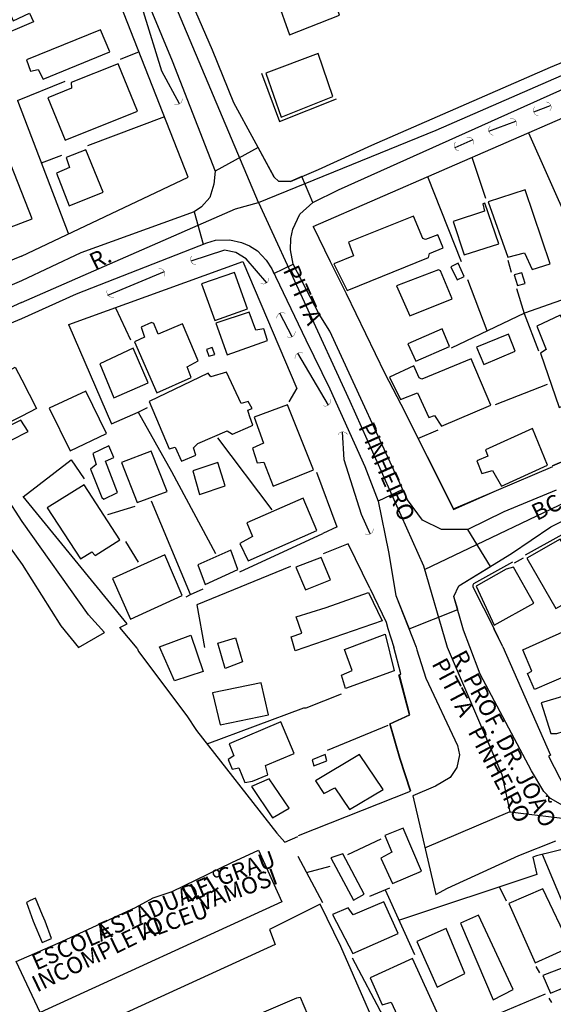
# Model space of a CAD drawing. Units: millimetres. Extents: x 175902 to 180726, y 1665955 to 1668736.
# Drawn here: x 177349 to 177430, y 1667567 to 1667715 of the extents above; entities that cross this region are included whole.
import ezdxf
from ezdxf.enums import TextEntityAlignment as Align

# ---------------------------------------------------------------- set-up
doc = ezdxf.new("R2010")
doc.units = ezdxf.units.MM
for name, color, linetype in [('V-BUEIRO', 5, 'Continuous'), ('V-CRUZAMENTO', 1, 'Continuous'), ('V-EDIFICACAO', 2, 'Continuous'), ('V-EDIFICACAO_IDENTIFICADA', 6, 'Continuous'), ('V-EIXO_DE_LOGRADOURO', 3, 'Continuous'), ('V-ESCADA', 8, 'Continuous'), ('V-LOTE', 1, 'Continuous'), ('V-NOME_DOS_LOGRADOUROS', 7, 'Continuous'), ('V-QUADRA', 6, 'Continuous'), ('V-REFERENCIA', 2, 'Continuous'), ('V-TESTADA', 141, 'Continuous'), ('V-VALETA', 6, 'Continuous')]:
    doc.layers.add(name, color=color, linetype=linetype)

# ---------------------------------------------------------------- blocks, each defined once
blk = doc.blocks.new('305')
at = {"color": 0, "linetype": 'ByBlock', "lineweight": -2, "const_width": 0.05}
blk.add_lwpolyline([(0.73, 0.39, 0.60863), (-0.73, 0.38)], format="xyb", dxfattribs=at)

msp = doc.modelspace()

# ---------------------------------------------------------------- linework, layer by layer
at = {"layer": 'V-CRUZAMENTO'}
for points in [[(177393.5, 1667687.88), (177391.84, 1667691.77), (177390.16, 1667691.05), (177388.33, 1667691.1), (177387.67, 1667691.7), (177385.25, 1667696.14), (177378.78, 1667692.61), (177378.6, 1667690.63), (177378.02, 1667688.61), (177376.73, 1667687.22), (177375.62, 1667686.48), (177376.98, 1667681.61), (177377.54, 1667681.83), (177378.86, 1667682.2), (177381.03, 1667682.26), (177382.77, 1667681.88), (177383.97, 1667681.37), (177385.16, 1667680.6), (177386.5, 1667679.18), (177387.31, 1667677.9), (177387.65, 1667677.19), (177390.54, 1667678.58), (177390.12, 1667680.75), (177390.18, 1667682.46), (177390.5, 1667683.86), (177391.57, 1667686.1)], [(177416.84, 1667638.65), (177412.88, 1667638.65), (177410, 1667640.09), (177407.77, 1667643.15), (177407.07, 1667644.68), (177403.32, 1667642.95), (177404.9, 1667635.31), (177406.02, 1667628.76), (177407.99, 1667623.74), (177415.32, 1667626.62), (177414.76, 1667628.58), (177415.48, 1667630.19), (177420.24, 1667633.11)]]:
    msp.add_lwpolyline(points, close=True, dxfattribs=at)
at = {"layer": 'V-EDIFICACAO'}
for points in [[(177350.86, 1667716.35), (177351.46, 1667715.04), (177345.54, 1667712.53), (177341.97, 1667721.58), (177343.81, 1667722.31), (177345.65, 1667717.87), (177347.01, 1667718.38), (177348.36, 1667715.23)], [(177388.12, 1667718.39), (177389.99, 1667713.1), (177397.52, 1667716.05), (177396.58, 1667718.89), (177394.51, 1667718.29), (177393.65, 1667720.51), (177388.12, 1667718.39)], [(177350.38, 1667709.35), (177351.01, 1667707.65), (177352.15, 1667707.91), (177352.9, 1667706.42), (177362.95, 1667710.52), (177361.54, 1667713.83), (177350.38, 1667709.35)], [(177386.45, 1667707.34), (177388.75, 1667700.71), (177396.54, 1667703.81), (177394.33, 1667710.29), (177386.45, 1667707.34)], [(177357.1, 1667705.94), (177357.16, 1667705.1), (177353.58, 1667703.61), (177356.22, 1667697.25), (177367.12, 1667701.63), (177364.21, 1667708.72), (177357.1, 1667705.94)], [(177351.27, 1667685.41), (177347.46, 1667695.01), (177340.86, 1667692.28), (177343.96, 1667684.72), (177347.11, 1667686.06), (177347.84, 1667684.11), (177351.27, 1667685.41)], [(177356.38, 1667694.66), (177356.89, 1667693.13), (177354.9, 1667692.31), (177356.82, 1667687.37), (177361.93, 1667689.45), (177359.32, 1667695.81), (177356.38, 1667694.66)], [(177419.89, 1667687.97), (177422.86, 1667679.63), (177425.37, 1667680.3), (177426.52, 1667677.8), (177429.25, 1667678.64), (177425.5, 1667689.76), (177419.89, 1667687.97)], [(177414.61, 1667685.03), (177416.31, 1667680.01), (177421.51, 1667681.66), (177419.41, 1667687.76), (177419.11, 1667687.67), (177419.37, 1667686.56), (177414.61, 1667685.03)], [(177398.9, 1667681.93), (177399.61, 1667679.84), (177396.67, 1667678.64), (177398.68, 1667674.64), (177410.94, 1667679.62), (177411.08, 1667680.19), (177413.15, 1667681.04), (177412.34, 1667683.03), (177410.48, 1667682.32), (177410.08, 1667682.44), (177408.64, 1667685.84), (177398.9, 1667681.93)], [(177414.27, 1667678.22), (177415.24, 1667676.26), (177416.27, 1667676.74), (177415.41, 1667678.73), (177414.27, 1667678.22)], [(177376.75, 1667675.63), (177378.75, 1667670.14), (177383.68, 1667671.88), (177381.72, 1667677.33), (177376.75, 1667675.63)], [(177406.12, 1667675.36), (177408.09, 1667670.81), (177414.47, 1667673.36), (177412.73, 1667677.58), (177412.42, 1667677.76), (177406.12, 1667675.36)], [(177423.8, 1667676.97), (177424.32, 1667675.37), (177425.47, 1667675.7), (177424.95, 1667677.28), (177423.8, 1667676.97)], [(177378.91, 1667669.7), (177380.62, 1667664.93), (177386.66, 1667667.11), (177386.11, 1667668.89), (177384.91, 1667668.68), (177383.94, 1667671.36), (177378.91, 1667669.7)], [(177370.23, 1667668.08), (177369.58, 1667669.66), (177369.23, 1667669.84), (177367.68, 1667669.1), (177368.18, 1667667.62), (177366.64, 1667666.89), (177370.03, 1667659.22), (177375.2, 1667661.53), (177374.58, 1667663.15), (177376.24, 1667664.06), (177373.89, 1667669.6), (177370.23, 1667668.08)], [(177430.76, 1667670.94), (177427.21, 1667669.27), (177428.65, 1667665.74), (177427.77, 1667665.23), (177430.62, 1667657.01), (177436.22, 1667659.49), (177437.1, 1667658), (177442.67, 1667660.5), (177440.62, 1667664.97), (177436.67, 1667663.24), (177436.24, 1667663.52), (177435.65, 1667664.77), (177433.42, 1667663.91), (177432.75, 1667665.83), (177434.57, 1667666.76), (177433.71, 1667668.94), (177432.19, 1667668.35), (177430.76, 1667670.94)], [(177407.83, 1667666.63), (177408.99, 1667664), (177414.06, 1667666.23), (177412.98, 1667668.89), (177407.83, 1667666.63)], [(177418.14, 1667666.12), (177419.25, 1667663.52), (177423.97, 1667665.49), (177422.95, 1667668.08), (177418.14, 1667666.12)], [(177366.44, 1667665.96), (177361.42, 1667663.61), (177363.55, 1667658.46), (177368.73, 1667660.76), (177366.44, 1667665.96)], [(177377.5, 1667665.78), (177377.86, 1667664.77), (177378.74, 1667665.01), (177378.36, 1667666.08), (177377.5, 1667665.78)], [(177409.91, 1667661.27), (177409.54, 1667661.48), (177408.71, 1667663.28), (177405.07, 1667661.57), (177406.72, 1667658.24), (177409.28, 1667659.22), (177410.95, 1667655.53), (177411.83, 1667655.82), (177412.86, 1667654.21), (177420.31, 1667657.4), (177417.37, 1667664.33), (177409.91, 1667661.27)], [(177349.7, 1667655.72), (177345.51, 1667653.68), (177342.31, 1667659.61), (177348.68, 1667663.08), (177349.69, 1667661.2), (177351.89, 1667656.9)], [(177368.86, 1667657.91), (177371.89, 1667650.83), (177372.79, 1667651.04), (177373.71, 1667648.97), (177375.89, 1667649.86), (177375.55, 1667650.96), (177376.18, 1667651.6), (177380.6, 1667653.53), (177381.42, 1667653), (177384.15, 1667654.21), (177384.49, 1667654.37), (177384.49, 1667654.37), (177384.02, 1667655.65), (177384.02, 1667655.65), (177383.95, 1667655.79), (177383.73, 1667656.63), (177384.37, 1667656.9), (177383.77, 1667657.91), (177382.7, 1667657.61), (177380.53, 1667662.37), (177378.15, 1667661.62), (177377.76, 1667662.2), (177368.86, 1667657.91)], [(177353.82, 1667656.91), (177356.98, 1667650.5), (177362.44, 1667653.14), (177359.32, 1667659.48), (177353.82, 1667656.91)], [(177389.69, 1667657.44), (177384.67, 1667655.57), (177386.07, 1667651.67), (177384.4, 1667650.92), (177385.14, 1667648.7), (177386.15, 1667648.83), (177387.52, 1667645.18), (177393.61, 1667647.67), (177389.69, 1667657.44)], [(177349.54, 1667655.14), (177344.45, 1667652.64), (177345.47, 1667650.79), (177350.64, 1667653.44)], [(177419.51, 1667650.67), (177419.84, 1667649.69), (177418.18, 1667649), (177418.95, 1667647.08), (177420.56, 1667647.55), (177421.89, 1667645.18), (177428.83, 1667648.33), (177426.57, 1667653.86), (177419.51, 1667650.67)], [(177360.38, 1667650.1), (177360.9, 1667648.43), (177360.01, 1667647.77), (177361.71, 1667643.51), (177362.05, 1667643.26), (177364.1, 1667644.26), (177362.31, 1667648.96), (177363.55, 1667649.53), (177362.8, 1667651.27), (177360.38, 1667650.1)], [(177364.69, 1667648.76), (177367.03, 1667642.75), (177371.58, 1667644.37), (177369.16, 1667650.45), (177364.69, 1667648.76)], [(177375.43, 1667647.52), (177376.45, 1667643.93), (177380.32, 1667645.22), (177379.2, 1667648.76), (177375.43, 1667647.52)], [(177359.06, 1667645.42), (177353.49, 1667641.94), (177358.51, 1667634.27), (177360.23, 1667635.3), (177360.73, 1667634.74), (177364.44, 1667637.11), (177359.06, 1667645.42)], [(177383.59, 1667639.67), (177384.4, 1667637.6), (177382.53, 1667636.58), (177383.77, 1667633.97), (177394.12, 1667638.5), (177392.07, 1667643.38), (177383.59, 1667639.67)], [(177430.73, 1667637.21), (177425.71, 1667634.35), (177430.11, 1667626.77), (177435.26, 1667629.66), (177430.73, 1667637.21)], [(177363.33, 1667631.28), (177366.06, 1667625.2), (177373.81, 1667628.75), (177371.2, 1667634.86), (177363.33, 1667631.28)], [(177376.18, 1667633.37), (177377.29, 1667630.4), (177382.19, 1667632.65), (177381.17, 1667635.59), (177376.18, 1667633.37)], [(177390.97, 1667633.03), (177392.38, 1667629.59), (177396.17, 1667631.12), (177394.75, 1667634.44), (177390.97, 1667633.03)], [(177422.62, 1667632.69), (177418.09, 1667630.13), (177420.82, 1667624.27), (177426.79, 1667627.58), (177423.71, 1667632.99), (177422.62, 1667632.69)], [(177390.84, 1667620.4), (177390.26, 1667622.52), (177391.87, 1667623.06), (177391.01, 1667625.53), (177395.53, 1667626.92), (177401.9, 1667629.18), (177403.92, 1667624.94), (177390.84, 1667620.4)], [(177425.1, 1667620.56), (177434.62, 1667624.85), (177437.12, 1667619.01), (177426.9, 1667614.6), (177425.83, 1667617.02), (177426.46, 1667617.36)], [(177370.42, 1667621), (177375.15, 1667622.8), (177377, 1667617.33), (177372.69, 1667615.88)], [(177379.18, 1667621.59), (177381.87, 1667622.39), (177382.92, 1667618.74), (177380.3, 1667617.77)], [(177398.28, 1667620.62), (177404.41, 1667622.92), (177405.75, 1667617.39), (177398.43, 1667614.73), (177397.8, 1667616.76), (177399.44, 1667617.44)], [(177378.4, 1667614.09), (177379.53, 1667609.28), (177386.84, 1667610.78), (177385.71, 1667615.62), (177378.4, 1667614.09)], [(177427.86, 1667612.58), (177429.34, 1667607.96), (177430.26, 1667608), (177436.9, 1667610.07), (177435.49, 1667614.86), (177427.86, 1667612.58)], [(177380.92, 1667606.42), (177381.63, 1667604.6), (177380.75, 1667604.06), (177381.38, 1667602.62), (177382.36, 1667602.79), (177383.28, 1667600.62), (177384.44, 1667600.79), (177386.75, 1667601.77), (177386.4, 1667603.16), (177390.68, 1667604.98), (177388.68, 1667609.74), (177380.92, 1667606.42)], [(177393.39, 1667604), (177393.65, 1667603.12), (177395.63, 1667603.88), (177395.34, 1667604.82), (177393.39, 1667604)], [(177400.55, 1667604.84), (177393.89, 1667600.84), (177395.14, 1667598.96), (177396.81, 1667599.81), (177399.01, 1667596.57), (177404.08, 1667599.55), (177400.55, 1667604.84)], [(177386.92, 1667601.17), (177384.25, 1667599.99), (177387.43, 1667595.29), (177389.96, 1667596.74), (177386.92, 1667601.17)], [(177407.11, 1667593.73), (177404.36, 1667592.63), (177405.4, 1667590.14), (177403.75, 1667589.2), (177405.5, 1667585.39), (177409.87, 1667587.26), (177407.11, 1667593.73)], [(177398.01, 1667589.9), (177396.24, 1667589.26), (177399.64, 1667582.91), (177401.22, 1667583.79), (177398.01, 1667589.9)], [(177423.04, 1667582.41), (177426.96, 1667573.48), (177432.29, 1667575.89), (177428.14, 1667584.61), (177423.04, 1667582.41)], [(177399.59, 1667580.69), (177398.82, 1667581.75), (177396.49, 1667580.75), (177399.55, 1667574.89), (177406.34, 1667577.89), (177404.19, 1667582.63), (177399.59, 1667580.69)], [(177418.45, 1667580.64), (177415.74, 1667579.42), (177420.67, 1667567.93), (177423.67, 1667569.48), (177418.45, 1667580.64)], [(177409.17, 1667576.7), (177412.21, 1667569.81), (177416.37, 1667571.88), (177413.6, 1667578.62), (177409.17, 1667576.7)], [(177408.51, 1667574.11), (177402.13, 1667571.2), (177403.92, 1667567.16), (177405.31, 1667567.58), (177406.82, 1667564.28), (177405.93, 1667563.8), (177406.58, 1667562.3), (177407.92, 1667562.62), (177408.67, 1667561.11), (177413.47, 1667563.24), (177408.51, 1667574.11)], [(177428.12, 1667571.55), (177429.3, 1667568.91), (177432.2, 1667570.12), (177431.13, 1667572.72), (177428.12, 1667571.55)]]:
    msp.add_lwpolyline(points, close=True, dxfattribs=at)
at = {"layer": 'V-EDIFICACAO_IDENTIFICADA'}
for points in [[(177381.31, 1667588.55), (177385.34, 1667590.42), (177388.84, 1667582.64), (177352.43, 1667566), (177348.85, 1667573.69), (177355.15, 1667576.41), (177366.79, 1667581.79), (177369.48, 1667583.24), (177372.35, 1667584.2)], [(177352.87, 1667560.25), (177351.62, 1667559.5), (177355.07, 1667551.73), (177360.89, 1667554.54), (177379.25, 1667562.8), (177385.47, 1667565.78), (177391.1, 1667568.23), (177391.59, 1667568.3), (177395.47, 1667559.19), (177397.85, 1667554.03), (177405.72, 1667557.66), (177397.72, 1667575.91), (177394.62, 1667582.28), (177386.97, 1667578.49), (177387.84, 1667576.22)]]:
    msp.add_lwpolyline(points, close=True, dxfattribs=at)
at = {"layer": 'V-EIXO_DE_LOGRADOURO'}
for points in [[(177349.66, 1667672.85), (177381.87, 1667686.93), (177385.3, 1667687.88), (177349.46, 1667772.94)], [(177385.3, 1667687.88), (177412.06, 1667698.78), (177438.42, 1667710.26), (177464.78, 1667722.32), (177519.24, 1667745.28), (177546.57, 1667757.53)], [(177385.31, 1667687.88), (177399.09, 1667657.99), (177410.19, 1667633.2), (177413.72, 1667620.99)], [(177410.31, 1667632.65), (177436.17, 1667645.01), (177465.04, 1667659.77), (177493.72, 1667673.18), (177512, 1667679.88)], [(177349.66, 1667672.85), (177329.42, 1667663.6), (177300.37, 1667650.14), (177281.32, 1667643.14), (177248.57, 1667629.14), (177228.85, 1667620.61)], [(177413.72, 1667620.99), (177421.97, 1667601.83), (177423.16, 1667596.17), (177410.34, 1667590.71)], [(177423.16, 1667596.17), (177433.14, 1667594.98), (177445.76, 1667598.26), (177471, 1667606.5), (177509.46, 1667618.71), (177516.13, 1667621.2)]]:
    msp.add_lwpolyline(points, dxfattribs=at)
at = {"layer": 'V-ESCADA'}
msp.add_lwpolyline([(177352.82, 1667580.67), (177351.76, 1667583.21), (177350.94, 1667582.86), (177350.94, 1667582.86), (177350.39, 1667582.54), (177350.39, 1667582.54), (177351.41, 1667579.72), (177352.76, 1667576.52), (177352.76, 1667576.52), (177352.76, 1667576.52), (177354.16, 1667577.13), (177353.22, 1667579.73)], close=True, dxfattribs=at)
at = {"layer": 'V-LOTE'}
for points in [[(177349.65, 1667679.82), (177374.71, 1667691.71), (177361.8, 1667724.69), (177349.49, 1667755.57)], [(177367.34, 1667710.54), (177364.49, 1667709.37)], [(177349.06, 1667703.2), (177356.22, 1667706.11)], [(177349.06, 1667703.2), (177356.66, 1667683.27)], [(177393.55, 1667684.28), (177432.29, 1667701.12)], [(177371.15, 1667700.78), (177359.59, 1667696.4)], [(177425.99, 1667698.38), (177432.12, 1667684.62), (177435.55, 1667677.53), (177436.38, 1667675.1), (177425.37, 1667671.2), (177414.35, 1667665.94)], [(177352.63, 1667693.83), (177355.72, 1667695.02)], [(177417.45, 1667694.68), (177419.5, 1667688.51)], [(177410.79, 1667691.8), (177415.83, 1667679)], [(177393.55, 1667684.28), (177396.11, 1667679.02)], [(177349.65, 1667679.82), (177338.57, 1667675.28), (177296.55, 1667657.09)], [(177356.79, 1667669.4), (177356.75, 1667669.51), (177382.98, 1667679.01), (177391.09, 1667659.9)], [(177422.88, 1667679.19), (177423.35, 1667677.41)], [(177419.73, 1667668.57), (177416.84, 1667676.23)], [(177424.18, 1667674.93), (177425.34, 1667671.19)], [(177398.51, 1667674.17), (177404.37, 1667662.17)], [(177363.8, 1667672.03), (177366.07, 1667667.23)], [(177425.34, 1667671.19), (177427.5, 1667665.58)], [(177356.79, 1667669.4), (177363.19, 1667654.57), (177367.2, 1667656.32), (177372.24, 1667647.4), (177378.87, 1667635.08)], [(177391.08, 1667659.92), (177389.89, 1667657.9)], [(177428.8, 1667660.5), (177420.98, 1667657.42)], [(177367.2, 1667656.31), (177368.62, 1667657.01)], [(177406.73, 1667657.55), (177414.68, 1667641.76), (177421.18, 1667644.55)], [(177429.62, 1667648.28), (177450.54, 1667657.17)], [(177409.29, 1667652.35), (177412.38, 1667653.69)], [(177379.17, 1667652.46), (177387.34, 1667641.64)], [(177349.91, 1667643.6), (177357.14, 1667649.14)], [(177357.14, 1667649.14), (177359.07, 1667646.28)], [(177397.19, 1667639.03), (177394.1, 1667647.27)], [(177365.57, 1667624.48), (177349.88, 1667643.64)], [(177362.65, 1667640.91), (177366.76, 1667642.19)], [(177374.45, 1667628.55), (177375.07, 1667628.88), (177369.19, 1667642.92)], [(177397.17, 1667639.08), (177395.02, 1667638.07)], [(177382.52, 1667632.33), (177395.02, 1667638.07)], [(177365.31, 1667636.88), (177367.23, 1667633.78)], [(177398.82, 1667636.51), (177395.07, 1667635.03)], [(177402.1, 1667629.84), (177398.82, 1667636.51)], [(177423.87, 1667633.65), (177425.23, 1667634.42)], [(177390.16, 1667633.13), (177376.05, 1667627.35), (177377.17, 1667620.92)], [(177375.07, 1667628.89), (177376.99, 1667629.77)], [(177364.45, 1667623.95), (177365.57, 1667624.48)], [(177367.05, 1667620.84), (177364.45, 1667623.95)], [(177404.56, 1667624.71), (177404.82, 1667623.76)], [(177422.12, 1667621.01), (177420.79, 1667623.72)], [(177422.12, 1667621.01), (177429.28, 1667604.74)], [(177367.05, 1667620.84), (177367.24, 1667620.32), (177374.52, 1667610.63), (177375.99, 1667608.45), (177388.1, 1667592.97), (177389.29, 1667591.62), (177391.24, 1667592.49)], [(177391.34, 1667592.62), (177408.2, 1667599.32), (177406.58, 1667604.23), (177405.1, 1667609.44), (177408.04, 1667610.78), (177406.47, 1667616.79)], [(177377.6, 1667606.45), (177392.15, 1667611.86), (177392.49, 1667611.82), (177397.8, 1667613.93)], [(177395.71, 1667605.49), (177404.86, 1667609.25)], [(177447.08, 1667594.42), (177427.19, 1667589.56), (177426.63, 1667589.35), (177427.24, 1667586.79), (177406.57, 1667579.91)], [(177398.75, 1667589.76), (177403.81, 1667592.14)], [(177440.04, 1667561.3), (177428.08, 1667589.78)], [(177391.27, 1667589.52), (177394.97, 1667582.54)], [(177392.56, 1667587.09), (177396.13, 1667588.02)], [(177402.11, 1667583.51), (177405.12, 1667584.77)], [(177404.39, 1667584.46), (177408.81, 1667574.74)], [(177421.59, 1667584.84), (177422.61, 1667582.81)], [(177399.44, 1667574.21), (177413.43, 1667547.74), (177349.98, 1667520.87)], [(177427.08, 1667572.92), (177427.62, 1667571.95)], [(177416.15, 1667563.61), (177428.54, 1667568.8)], [(177429.03, 1667568.17), (177429.46, 1667567.49)]]:
    msp.add_lwpolyline(points, dxfattribs=at)
at = {"layer": 'V-QUADRA'}
for points in [[(177346.92, 1667784.64), (177349.44, 1667779.23), (177355.32, 1667765.74), (177359.64, 1667754.76), (177368.82, 1667732.81), (177378.36, 1667710.83), (177381.56, 1667702.9), (177387.67, 1667691.7), (177388.33, 1667691.1), (177390.16, 1667691.05), (177394.37, 1667692.85), (177402.41, 1667696.51), (177429.28, 1667708.24), (177437.76, 1667711.77), (177480.88, 1667730.69), (177528.61, 1667751.37), (177531.27, 1667752.69), (177531.96, 1667752.76), (177532.86, 1667753.13), (177636.39, 1667797.68)], [(177340.86, 1667783.07), (177349.48, 1667764.16), (177372.32, 1667709.2), (177378.78, 1667692.61), (177378.6, 1667690.63), (177378.02, 1667688.61), (177376.73, 1667687.22), (177375.62, 1667686.48), (177358.58, 1667680.32), (177349.64, 1667676.07), (177345.71, 1667674.41)], [(177430.15, 1667644.59), (177422.24, 1667641.35), (177416.84, 1667638.65), (177412.88, 1667638.65), (177410, 1667640.09), (177407.77, 1667643.15), (177396.08, 1667668.52), (177394.48, 1667671.06), (177390.54, 1667678.58), (177390.12, 1667680.75), (177390.18, 1667682.46), (177390.5, 1667683.86), (177391.57, 1667686.1), (177393.5, 1667687.88), (177397.38, 1667689.8), (177476.34, 1667725.23)], [(177346.3, 1667669.02), (177349.67, 1667670.41), (177357.9, 1667674.15), (177377.54, 1667681.83), (177378.86, 1667682.2), (177381.03, 1667682.26), (177382.77, 1667681.88), (177383.97, 1667681.37), (177385.16, 1667680.6), (177386.5, 1667679.18), (177387.31, 1667677.9), (177392.44, 1667667.21), (177396.04, 1667659.84), (177401.34, 1667648.17), (177403.32, 1667642.95), (177404.9, 1667635.31), (177406.02, 1667628.76), (177409.07, 1667620.98), (177409.17, 1667620.57), (177410.52, 1667616.32), (177415.3, 1667606.17), (177415.57, 1667604.78), (177415.21, 1667602.86), (177414.19, 1667601.38), (177411.99, 1667600.06), (177408.58, 1667598.58), (177412, 1667583.78), (177413.77, 1667584.72), (177424.53, 1667589.64), (177430.1, 1667591.82)], [(177431.17, 1667597.14), (177429.29, 1667598.2), (177428.29, 1667599.23), (177426.41, 1667602.35), (177418.72, 1667616.9), (177417.15, 1667621), (177416.2, 1667623.54), (177414.76, 1667628.58), (177415.48, 1667630.19), (177423.4, 1667635.05), (177429.32, 1667639.1), (177433.09, 1667640.95)]]:
    msp.add_lwpolyline(points, dxfattribs=at)
at = {"layer": 'V-REFERENCIA'}
msp.add_lwpolyline([(177332.47, 1667662.11), (177333.52, 1667662.11), (177334, 1667661.75), (177334.29, 1667661.18), (177336.71, 1667656.23), (177340.34, 1667648.92), (177344.3, 1667641.64), (177347.01, 1667637.19), (177349.74, 1667633.43), (177355.57, 1667624.2), (177358.2, 1667620.9), (177362.13, 1667623.17), (177359.71, 1667625.82), (177349.73, 1667639.87), (177347.29, 1667643.68), (177343.35, 1667650.75), (177339.83, 1667657.47), (177337.14, 1667662.57), (177336.54, 1667663.79), (177336.61, 1667663.98)], dxfattribs=at)
at = {"layer": 'V-TESTADA'}
for points in [[(177385.78, 1667707.33), (177388.51, 1667700.04), (177397.09, 1667703.47)], [(177393.55, 1667684.28), (177432.29, 1667701.12)], [(177393.55, 1667684.28), (177396.11, 1667679.02)], [(177349.65, 1667679.82), (177338.57, 1667675.28), (177296.55, 1667657.09)], [(177396.11, 1667679.02), (177398.51, 1667674.17)], [(177398.52, 1667674.16), (177404.37, 1667662.17)], [(177404.37, 1667662.17), (177406.74, 1667657.54)], [(177406.73, 1667657.55), (177414.67, 1667641.69)], [(177429.58, 1667648.27), (177450.54, 1667657.17)], [(177421.16, 1667644.54), (177429.65, 1667648.16)], [(177397.19, 1667639.03), (177394.1, 1667647.27)], [(177365.57, 1667624.48), (177349.88, 1667643.64)], [(177414.7, 1667641.7), (177421.18, 1667644.55)], [(177431, 1667637.89), (177425.49, 1667634.82)], [(177402.1, 1667629.84), (177398.82, 1667636.51)], [(177423.57, 1667633.75), (177417.69, 1667630.48), (177417.62, 1667630.31), (177417.58, 1667630.03), (177420.79, 1667623.72)], [(177402.1, 1667629.84), (177404.56, 1667624.71)], [(177404.56, 1667624.71), (177404.82, 1667623.76)], [(177404.82, 1667623.76), (177405.71, 1667620.97)], [(177422.12, 1667621.01), (177420.78, 1667623.74)], [(177406.54, 1667616.79), (177406.74, 1667616.94), (177405.71, 1667620.97)], [(177422.12, 1667621.01), (177429.28, 1667604.74)], [(177408.27, 1667599.32), (177406.65, 1667604.23), (177405.17, 1667609.44), (177408.11, 1667610.78), (177406.54, 1667616.79)], [(177429.28, 1667604.74), (177429.01, 1667604.57), (177431.55, 1667599.58), (177432, 1667599)], [(177447.08, 1667594.42), (177427.19, 1667589.56), (177426.63, 1667589.35), (177427.24, 1667586.79), (177406.57, 1667579.91)]]:
    msp.add_lwpolyline(points, dxfattribs=at)
at = {"layer": 'V-VALETA'}
for points in [[(177373.44, 1667702.72), (177370.78, 1667707.64), (177368.02, 1667716.58), (177366.04, 1667721.4)], [(177426.76, 1667701.51), (177429.3, 1667702.47)], [(177420.02, 1667698.59), (177424.09, 1667700.13)], [(177417.6, 1667697.31), (177414.87, 1667696.11)], [(177386.57, 1667675.81), (177383.47, 1667679.38), (177381.93, 1667680.35), (177380.21, 1667680.69), (177375.15, 1667679.07)], [(177362.65, 1667673.94), (177371.15, 1667677.48)], [(177390.39, 1667667.68), (177388.52, 1667671.23)], [(177391.22, 1667665.19), (177395.82, 1667657.38)], [(177402.16, 1667638.01), (177400.83, 1667640.93), (177398.23, 1667649.14), (177397.97, 1667653.37)]]:
    msp.add_lwpolyline(points, dxfattribs=at)

# ---------------------------------------------------------------- block references
at = {"layer": 'V-BUEIRO'}
for p, xscale, yscale, zscale, rotation in [((177373.02, 1667703.43), 0.999998397740093, 0.999998397740093, 0.999998397740093, 214), ((177427.56, 1667701.74), 0.999996914743201, 0.999996914743201, 0.999996914743201, 109), ((177428.56, 1667702.19), 0.9999969286643999, 0.9999969286643999, 0.9999969286643999, 291), ((177420.82, 1667698.81), 0.999996914743201, 0.999996914743201, 0.999996914743201, 109), ((177423.39, 1667699.69), 0.9999997229833371, 0.9999997229833371, 0.9999997229833371, 311), ((177416.87, 1667696.9), 0.9999997229833371, 0.9999997229833371, 0.9999997229833371, 311), ((177415.63, 1667696.44), 0.999996914743201, 0.999996914743201, 0.999996914743201, 109), ((177375.93, 1667679.34), 0.999995956305065, 0.999995956305065, 0.999995956305065, 117), ((177370.41, 1667677.11), 0.999995605954496, 0.999995605954496, 0.999995605954496, 307), ((177386.04, 1667676.44), 0.999998524201629, 0.999998524201629, 0.999998524201629, 213), ((177363.32, 1667674.44), 0.9999998353717591, 0.9999998353717591, 0.9999998353717591, 135), ((177388.9, 1667670.49), 0.9999980308779479, 0.9999980308779479, 0.9999980308779479, 29), ((177390.01, 1667668.41), 0.999999127051271, 0.999999127051271, 0.999999127051271, 212), ((177391.64, 1667664.47), 0.999998796065688, 0.999998796065688, 0.999998796065688, 33), ((177395.37, 1667658.07), 0.99999790982653, 0.99999790982653, 0.99999790982653, 221), ((177401.78, 1667638.74), 0.9999961079313401, 0.9999961079313401, 0.9999961079313401, 212)]:
    msp.add_blockref('305', p, dxfattribs=dict(at, xscale=xscale, yscale=yscale, zscale=zscale, rotation=rotation))
at = {"layer": 'V-BUEIRO', "xscale": 0.999998301267624, "yscale": 0.999998301267624, "zscale": 0.999998301267624}
msp.add_blockref('305', (177398.01, 1667652.54), dxfattribs=at)

# ---------------------------------------------------------------- texts
at = {"layer": 'V-NOME_DOS_LOGRADOUROS'}
for s, rotation, p in [('R.', 26, (177360.99, 1667677)), ('PITTA', 294, (177388.26, 1667677.39)), ('PINHEIRO', 294, (177399.59, 1667653.79)), ('BC.', 26, (177427.57, 1667639.25)), ('R. PROF. DR. JOÃO', 298, (177413.56, 1667619.28)), ('PITTA   PINHEIRO', 298, (177410.65, 1667618.11)), ('GRAU', 20, (177379.89, 1667584.26)), ('VAMOSI', 20, (177377.08, 1667580.48)), ('1º', 32, (177378.34, 1667583.1)), ('ESTADUAL', 23, (177362.13, 1667576.23)), ('DE', 23, (177374.73, 1667581.74)), ('ALCEU', 20, (177368.35, 1667576.13)), ('ESCOLA', 24, (177352.2, 1667571.58)), ('INCOMPLETO', 26, (177352.33, 1667568.29))]:
    msp.add_text(s, height=2.5, rotation=rotation, dxfattribs=at).set_placement(p, align=Align.BOTTOM_LEFT)

doc.saveas('drawing.dxf')
